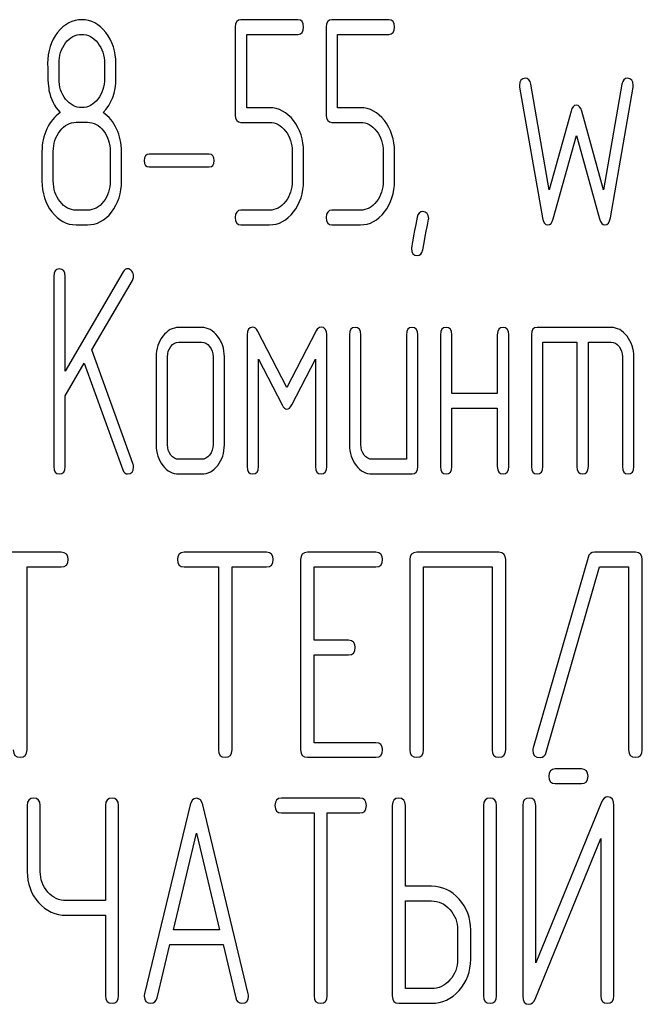
# Model space of a CAD drawing. Units: millimetres. Extents: x 0 to 6269, y -4 to 4433.
# Drawn here: x 2949 to 2964, y 3431 to 3455 of the extents above; entities that cross this region are included whole.
import ezdxf

# ---------------------------------------------------------------- set-up
doc = ezdxf.new("R2010")
doc.units = ezdxf.units.MM
doc.header["$LTSCALE"] = 344.776119
doc.layers.get('0').update_dxf_attribs({"linetype": 'CONTINUOUS'})

msp = doc.modelspace()

# ---------------------------------------------------------------- linework, layer by layer
at = {"color": 7, "linetype": 'Continuous'}
for p, q in [((2955.907, 3455.207), (2954.52, 3455.207)), ((2958.127, 3455.207), (2956.739, 3455.207)), ((2954.381, 3455.029), (2954.381, 3452.881)), ((2954.659, 3453.059), (2954.659, 3454.85)), ((2954.659, 3454.85), (2955.907, 3454.85)), ((2956.601, 3455.029), (2956.601, 3452.881)), ((2956.878, 3453.059), (2956.878, 3454.85)), ((2956.878, 3454.85), (2958.127, 3454.85)), ((2950.081, 3453.774), (2950.081, 3454.139)), ((2951.191, 3454.139), (2951.191, 3453.774)), ((2951.468, 3453.774), (2951.468, 3454.139)), ((2962.038, 3451.054), (2961.589, 3453.638)), ((2963.814, 3453.638), (2963.364, 3451.054)), ((2961.317, 3453.56), (2961.872, 3450.372)), ((2963.531, 3450.372), (2964.086, 3453.56)), ((2955.216, 3453.059), (2954.659, 3453.059)), ((2957.436, 3453.059), (2956.878, 3453.059)), ((2962.571, 3452.974), (2962.038, 3451.054)), ((2963.364, 3451.054), (2962.832, 3452.974)), ((2950.497, 3452.706), (2950.775, 3452.706)), ((2954.52, 3452.702), (2955.216, 3452.702)), ((2956.739, 3452.702), (2957.436, 3452.702)), ((2962.138, 3450.35), (2962.701, 3452.38)), ((2962.701, 3452.38), (2963.265, 3450.35)), ((2949.665, 3451.991), (2949.665, 3451.276)), ((2949.942, 3451.276), (2949.942, 3451.991)), ((2951.33, 3451.991), (2951.33, 3451.276)), ((2951.607, 3451.276), (2951.607, 3451.991)), ((2955.768, 3451.991), (2955.768, 3451.276)), ((2956.046, 3451.276), (2956.046, 3451.991)), ((2957.988, 3451.991), (2957.988, 3451.276)), ((2958.265, 3451.276), (2958.265, 3451.991)), ((2953.746, 3451.93), (2952.284, 3451.93)), ((2952.284, 3451.616), (2953.746, 3451.616)), ((2950.775, 3450.561), (2950.497, 3450.561)), ((2955.216, 3450.561), (2954.52, 3450.561)), ((2957.436, 3450.561), (2956.739, 3450.561)), ((2950.497, 3450.204), (2950.775, 3450.204)), ((2954.52, 3450.204), (2955.216, 3450.204)), ((2956.739, 3450.204), (2957.436, 3450.204)), ((2949.954, 3448.95), (2949.954, 3444.304)), ((2951.649, 3449.058), (2950.231, 3446.631)), ((2950.231, 3446.631), (2950.231, 3448.95)), ((2950.883, 3447.153), (2951.871, 3448.843)), ((2953.56, 3447.7), (2953.005, 3447.7)), ((2963.548, 3447.7), (2961.744, 3447.7)), ((2954.67, 3447.521), (2954.67, 3444.304)), ((2955.641, 3446.238), (2954.925, 3447.621)), ((2956.357, 3447.621), (2955.641, 3446.238)), ((2956.612, 3444.304), (2956.612, 3447.521)), ((2957.167, 3447.521), (2957.167, 3444.84)), ((2957.444, 3444.84), (2957.444, 3447.521)), ((2958.554, 3447.521), (2958.554, 3444.483)), ((2958.831, 3444.304), (2958.831, 3447.521)), ((2959.386, 3447.521), (2959.386, 3444.304)), ((2959.664, 3446.091), (2959.664, 3447.521)), ((2960.773, 3447.521), (2960.773, 3446.091)), ((2961.051, 3444.304), (2961.051, 3447.521)), ((2961.606, 3447.521), (2961.606, 3444.304)), ((2951.884, 3444.379), (2950.883, 3447.153)), ((2953.005, 3447.342), (2953.56, 3447.342)), ((2961.883, 3444.304), (2961.883, 3447.342)), ((2961.883, 3447.342), (2962.715, 3447.342)), ((2962.715, 3447.342), (2962.715, 3444.304)), ((2962.993, 3444.304), (2962.993, 3447.342)), ((2962.993, 3447.342), (2963.548, 3447.342)), ((2952.45, 3446.985), (2952.45, 3444.84)), ((2952.728, 3444.84), (2952.728, 3446.985)), ((2953.838, 3446.985), (2953.838, 3444.84)), ((2954.115, 3444.84), (2954.115, 3446.985)), ((2954.947, 3444.304), (2954.947, 3446.928)), ((2954.947, 3446.928), (2955.524, 3445.812)), ((2955.757, 3445.812), (2956.334, 3446.928)), ((2956.334, 3446.928), (2956.334, 3444.304)), ((2963.825, 3446.985), (2963.825, 3444.304)), ((2964.102, 3444.304), (2964.102, 3446.985)), ((2950.231, 3446.034), (2950.694, 3446.831)), ((2950.694, 3446.831), (2951.635, 3444.229)), ((2950.231, 3444.304), (2950.231, 3446.034)), ((2960.773, 3446.091), (2959.664, 3446.091)), ((2959.664, 3444.304), (2959.664, 3445.734)), ((2959.664, 3445.734), (2960.773, 3445.734)), ((2960.773, 3445.734), (2960.773, 3444.304)), ((2953.56, 3444.483), (2953.005, 3444.483)), ((2958.554, 3444.483), (2957.722, 3444.483)), ((2953.005, 3444.126), (2953.56, 3444.126)), ((2957.722, 3444.126), (2958.693, 3444.126)), ((2950.137, 3442.217), (2948.133, 3442.217)), ((2955.14, 3442.217), (2953.136, 3442.217)), ((2957.809, 3442.217), (2956.141, 3442.217)), ((2960.811, 3442.217), (2958.806, 3442.217)), ((2964.143, 3442.217), (2963.145, 3442.217)), ((2955.974, 3442.039), (2955.974, 3437.393)), ((2958.639, 3442.039), (2958.639, 3437.393)), ((2960.977, 3437.393), (2960.977, 3442.039)), ((2962.985, 3442.092), (2961.648, 3437.446)), ((2964.309, 3437.393), (2964.309, 3442.039)), ((2949.3, 3437.393), (2949.3, 3441.86)), ((2949.3, 3441.86), (2950.137, 3441.86)), ((2953.136, 3441.86), (2953.97, 3441.86)), ((2953.97, 3441.86), (2953.97, 3437.393)), ((2954.303, 3437.393), (2954.303, 3441.86)), ((2954.303, 3441.86), (2955.14, 3441.86)), ((2956.308, 3440.069), (2956.308, 3441.86)), ((2956.308, 3441.86), (2957.809, 3441.86)), ((2958.973, 3437.393), (2958.973, 3441.86)), ((2958.973, 3441.86), (2960.644, 3441.86)), ((2960.644, 3441.86), (2960.644, 3437.393)), ((2961.968, 3437.339), (2963.269, 3441.86)), ((2963.269, 3441.86), (2963.976, 3441.86)), ((2963.976, 3441.86), (2963.976, 3437.393)), ((2957.142, 3440.069), (2956.308, 3440.069)), ((2956.308, 3437.571), (2956.308, 3439.712)), ((2956.308, 3439.712), (2957.142, 3439.712)), ((2957.809, 3437.571), (2956.308, 3437.571)), ((2956.141, 3437.214), (2957.809, 3437.214)), ((2962.826, 3436.932), (2962.187, 3436.932)), ((2962.187, 3436.575), (2962.826, 3436.575)), ((2957.419, 3436.217), (2955.507, 3436.217)), ((2963.316, 3436.117), (2961.71, 3432.204)), ((2949.305, 3436.039), (2949.305, 3434.43)), ((2949.623, 3434.43), (2949.623, 3436.039)), ((2951.216, 3436.039), (2951.216, 3433.719)), ((2951.534, 3431.393), (2951.534, 3436.039)), ((2953.281, 3436.053), (2952.167, 3431.443)), ((2954.699, 3431.443), (2953.586, 3436.053)), ((2955.507, 3435.86), (2956.302, 3435.86)), ((2956.302, 3435.86), (2956.302, 3431.393)), ((2956.62, 3431.393), (2956.62, 3435.86)), ((2956.62, 3435.86), (2957.419, 3435.86)), ((2958.211, 3436.039), (2958.211, 3431.393)), ((2958.529, 3434.069), (2958.529, 3436.039)), ((2960.438, 3436.039), (2960.438, 3431.393)), ((2960.756, 3431.393), (2960.756, 3436.039)), ((2961.392, 3436.042), (2961.392, 3431.393)), ((2961.71, 3432.204), (2961.71, 3436.042)), ((2963.618, 3431.393), (2963.618, 3436.042)), ((2952.87, 3433.004), (2953.433, 3435.36)), ((2953.433, 3435.36), (2953.996, 3433.004)), ((2961.694, 3431.317), (2963.3, 3435.231)), ((2963.3, 3435.231), (2963.3, 3431.393)), ((2959.165, 3434.069), (2958.529, 3434.069)), ((2951.216, 3433.719), (2950.259, 3433.719)), ((2958.529, 3431.571), (2958.529, 3433.712)), ((2958.529, 3433.712), (2959.165, 3433.712)), ((2950.259, 3433.362), (2951.216, 3433.362)), ((2951.216, 3433.362), (2951.216, 3431.393)), ((2953.996, 3433.004), (2952.87, 3433.004)), ((2959.805, 3433.001), (2959.805, 3432.286)), ((2960.123, 3432.286), (2960.123, 3433.001)), ((2952.473, 3431.35), (2952.784, 3432.647)), ((2952.784, 3432.647), (2954.082, 3432.647)), ((2954.082, 3432.647), (2954.394, 3431.35)), ((2959.165, 3431.571), (2958.529, 3431.571)), ((2958.37, 3431.214), (2959.165, 3431.214))]:
    msp.add_line(p, q, dxfattribs=at)
for points in [[(2950.639, 3455.207), (2950.406, 3455.207), (2950.209, 3455.104), (2950.047, 3454.897)], [(2951.224, 3454.893), (2951.063, 3455.1), (2950.866, 3455.207), (2950.639, 3455.207)], [(2954.52, 3455.207), (2954.426, 3455.207), (2954.381, 3455.147), (2954.381, 3455.029)], [(2956.046, 3455.029), (2956.046, 3455.147), (2955.999, 3455.207), (2955.907, 3455.207)], [(2956.739, 3455.207), (2956.645, 3455.207), (2956.601, 3455.147), (2956.601, 3455.029)], [(2958.265, 3455.029), (2958.265, 3455.147), (2958.218, 3455.207), (2958.127, 3455.207)], [(2950.047, 3454.897), (2949.884, 3454.689), (2949.804, 3454.435), (2949.804, 3454.139)], [(2950.242, 3454.639), (2950.35, 3454.779), (2950.481, 3454.85), (2950.633, 3454.85)], [(2950.633, 3454.85), (2950.789, 3454.85), (2950.919, 3454.779), (2951.026, 3454.642)], [(2951.468, 3454.139), (2951.468, 3454.432), (2951.385, 3454.686), (2951.224, 3454.893)], [(2955.907, 3454.85), (2955.999, 3454.85), (2956.046, 3454.907), (2956.046, 3455.029)], [(2958.127, 3454.85), (2958.218, 3454.85), (2958.265, 3454.907), (2958.265, 3455.029)], [(2950.081, 3454.139), (2950.081, 3454.332), (2950.134, 3454.5), (2950.242, 3454.639)], [(2951.026, 3454.642), (2951.135, 3454.503), (2951.191, 3454.335), (2951.191, 3454.139)], [(2949.804, 3454.139), (2949.804, 3453.817), (2949.815, 3453.599), (2949.836, 3453.484)], [(2950.243, 3453.268), (2950.134, 3453.406), (2950.081, 3453.574), (2950.081, 3453.774)], [(2951.191, 3453.774), (2951.191, 3453.578), (2951.135, 3453.41), (2951.027, 3453.27)], [(2951.16, 3452.942), (2951.366, 3453.156), (2951.468, 3453.431), (2951.468, 3453.774)], [(2961.456, 3453.778), (2961.361, 3453.778), (2961.314, 3453.721), (2961.314, 3453.606)], [(2961.589, 3453.638), (2961.572, 3453.731), (2961.528, 3453.778), (2961.456, 3453.778)], [(2963.947, 3453.778), (2963.875, 3453.778), (2963.83, 3453.731), (2963.814, 3453.638)], [(2964.089, 3453.606), (2964.089, 3453.721), (2964.041, 3453.778), (2963.947, 3453.778)], [(2949.836, 3453.484), (2949.876, 3453.27), (2949.967, 3453.092), (2950.112, 3452.942)], [(2961.314, 3453.606), (2961.314, 3453.592), (2961.315, 3453.574), (2961.317, 3453.56)], [(2964.086, 3453.56), (2964.086, 3453.574), (2964.089, 3453.592), (2964.089, 3453.606)], [(2950.639, 3453.063), (2950.483, 3453.063), (2950.353, 3453.131), (2950.243, 3453.268)], [(2951.027, 3453.27), (2950.919, 3453.131), (2950.789, 3453.063), (2950.639, 3453.063)], [(2950.112, 3452.942), (2949.973, 3452.849), (2949.865, 3452.716), (2949.784, 3452.545)], [(2951.485, 3452.545), (2951.404, 3452.716), (2951.296, 3452.849), (2951.16, 3452.942)], [(2955.802, 3452.745), (2955.641, 3452.952), (2955.444, 3453.059), (2955.216, 3453.059)], [(2958.021, 3452.745), (2957.86, 3452.952), (2957.663, 3453.059), (2957.436, 3453.059)], [(2962.701, 3453.12), (2962.64, 3453.12), (2962.598, 3453.071), (2962.571, 3452.974)], [(2962.832, 3452.974), (2962.804, 3453.07), (2962.76, 3453.12), (2962.701, 3453.12)], [(2950.106, 3452.495), (2950.214, 3452.634), (2950.345, 3452.706), (2950.497, 3452.706)], [(2950.775, 3452.706), (2950.927, 3452.706), (2951.058, 3452.634), (2951.166, 3452.495)], [(2954.381, 3452.881), (2954.381, 3452.759), (2954.426, 3452.702), (2954.52, 3452.702)], [(2955.216, 3452.702), (2955.366, 3452.702), (2955.497, 3452.631), (2955.605, 3452.491)], [(2956.046, 3451.991), (2956.046, 3452.284), (2955.963, 3452.538), (2955.802, 3452.745)], [(2956.601, 3452.881), (2956.601, 3452.759), (2956.645, 3452.702), (2956.739, 3452.702)], [(2957.436, 3452.702), (2957.586, 3452.702), (2957.716, 3452.631), (2957.824, 3452.491)], [(2958.265, 3451.991), (2958.265, 3452.284), (2958.182, 3452.538), (2958.021, 3452.745)], [(2949.784, 3452.545), (2949.704, 3452.373), (2949.665, 3452.191), (2949.665, 3451.991)], [(2949.942, 3451.991), (2949.942, 3452.184), (2949.995, 3452.352), (2950.106, 3452.495)], [(2951.166, 3452.495), (2951.274, 3452.355), (2951.33, 3452.187), (2951.33, 3451.991)], [(2951.607, 3451.991), (2951.607, 3452.191), (2951.565, 3452.373), (2951.485, 3452.545)], [(2955.605, 3452.491), (2955.713, 3452.352), (2955.768, 3452.184), (2955.768, 3451.991)], [(2957.824, 3452.491), (2957.932, 3452.352), (2957.988, 3452.184), (2957.988, 3451.991)], [(2952.284, 3451.93), (2952.201, 3451.93), (2952.162, 3451.876), (2952.162, 3451.773)], [(2952.162, 3451.773), (2952.162, 3451.666), (2952.201, 3451.616), (2952.284, 3451.616)], [(2953.868, 3451.773), (2953.868, 3451.876), (2953.826, 3451.93), (2953.746, 3451.93)], [(2953.746, 3451.616), (2953.826, 3451.616), (2953.868, 3451.666), (2953.868, 3451.773)], [(2949.665, 3451.276), (2949.665, 3450.979), (2949.745, 3450.726), (2949.908, 3450.517)], [(2950.105, 3450.77), (2949.995, 3450.911), (2949.942, 3451.079), (2949.942, 3451.276)], [(2951.33, 3451.276), (2951.33, 3451.076), (2951.274, 3450.908), (2951.166, 3450.769)], [(2951.363, 3450.515), (2951.524, 3450.722), (2951.607, 3450.976), (2951.607, 3451.276)], [(2955.768, 3451.276), (2955.768, 3451.079), (2955.713, 3450.911), (2955.605, 3450.771)], [(2955.802, 3450.517), (2955.963, 3450.726), (2956.046, 3450.979), (2956.046, 3451.276)], [(2957.988, 3451.276), (2957.988, 3451.079), (2957.932, 3450.911), (2957.825, 3450.771)], [(2958.022, 3450.517), (2958.182, 3450.726), (2958.265, 3450.979), (2958.265, 3451.276)], [(2950.497, 3450.561), (2950.345, 3450.561), (2950.214, 3450.629), (2950.105, 3450.77)], [(2951.166, 3450.769), (2951.058, 3450.629), (2950.927, 3450.561), (2950.775, 3450.561)], [(2955.605, 3450.771), (2955.497, 3450.629), (2955.366, 3450.561), (2955.216, 3450.561)], [(2957.825, 3450.771), (2957.716, 3450.629), (2957.586, 3450.561), (2957.436, 3450.561)], [(2949.908, 3450.517), (2950.07, 3450.307), (2950.267, 3450.204), (2950.497, 3450.204)], [(2950.775, 3450.204), (2951.005, 3450.204), (2951.202, 3450.307), (2951.363, 3450.515)], [(2954.52, 3450.561), (2954.426, 3450.561), (2954.381, 3450.5), (2954.381, 3450.383)], [(2955.216, 3450.204), (2955.444, 3450.204), (2955.641, 3450.307), (2955.802, 3450.517)], [(2956.739, 3450.561), (2956.645, 3450.561), (2956.601, 3450.5), (2956.601, 3450.383)], [(2957.436, 3450.204), (2957.663, 3450.204), (2957.86, 3450.307), (2958.022, 3450.517)], [(2958.953, 3450.525), (2958.881, 3450.525), (2958.837, 3450.479), (2958.819, 3450.387)], [(2959.098, 3450.354), (2959.098, 3450.468), (2959.048, 3450.525), (2958.953, 3450.525)], [(2954.381, 3450.383), (2954.381, 3450.261), (2954.426, 3450.204), (2954.52, 3450.204)], [(2956.601, 3450.383), (2956.601, 3450.261), (2956.645, 3450.204), (2956.739, 3450.204)], [(2958.819, 3450.387), (2958.723, 3449.896), (2958.676, 3449.643), (2958.676, 3449.625)], [(2958.952, 3449.593), (2959.048, 3450.086), (2959.098, 3450.336), (2959.098, 3450.354)], [(2961.872, 3450.372), (2961.891, 3450.257), (2961.936, 3450.204), (2962.005, 3450.204)], [(2962.005, 3450.204), (2962.066, 3450.204), (2962.11, 3450.25), (2962.138, 3450.35)], [(2963.265, 3450.35), (2963.292, 3450.25), (2963.337, 3450.204), (2963.398, 3450.204)], [(2963.398, 3450.204), (2963.464, 3450.204), (2963.511, 3450.257), (2963.531, 3450.372)], [(2958.676, 3449.625), (2958.676, 3449.51), (2958.723, 3449.453), (2958.82, 3449.453)], [(2958.82, 3449.453), (2958.89, 3449.453), (2958.934, 3449.5), (2958.952, 3449.593)], [(2950.092, 3449.129), (2949.998, 3449.129), (2949.954, 3449.068), (2949.954, 3448.95)], [(2950.231, 3448.95), (2950.231, 3449.068), (2950.184, 3449.129), (2950.092, 3449.129)], [(2951.757, 3449.133), (2951.712, 3449.133), (2951.677, 3449.107), (2951.649, 3449.058)], [(2951.856, 3449.075), (2951.826, 3449.111), (2951.793, 3449.133), (2951.757, 3449.133)], [(2951.901, 3448.95), (2951.901, 3448.997), (2951.884, 3449.04), (2951.856, 3449.075)], [(2951.871, 3448.843), (2951.89, 3448.875), (2951.901, 3448.911), (2951.901, 3448.95)], [(2953.005, 3447.7), (2952.853, 3447.7), (2952.722, 3447.628), (2952.614, 3447.489)], [(2953.95, 3447.487), (2953.84, 3447.628), (2953.71, 3447.7), (2953.56, 3447.7)], [(2954.809, 3447.703), (2954.714, 3447.703), (2954.67, 3447.642), (2954.67, 3447.521)], [(2954.925, 3447.621), (2954.897, 3447.675), (2954.858, 3447.703), (2954.809, 3447.703)], [(2956.473, 3447.707), (2956.423, 3447.707), (2956.386, 3447.677), (2956.357, 3447.621)], [(2956.612, 3447.521), (2956.612, 3447.642), (2956.565, 3447.707), (2956.473, 3447.707)], [(2957.305, 3447.7), (2957.211, 3447.7), (2957.167, 3447.639), (2957.167, 3447.521)], [(2957.444, 3447.521), (2957.444, 3447.639), (2957.397, 3447.7), (2957.305, 3447.7)], [(2958.693, 3447.7), (2958.598, 3447.7), (2958.554, 3447.639), (2958.554, 3447.521)], [(2958.831, 3447.521), (2958.831, 3447.639), (2958.784, 3447.7), (2958.693, 3447.7)], [(2959.525, 3447.7), (2959.431, 3447.7), (2959.386, 3447.639), (2959.386, 3447.521)], [(2959.664, 3447.521), (2959.664, 3447.639), (2959.616, 3447.7), (2959.525, 3447.7)], [(2960.912, 3447.7), (2960.818, 3447.7), (2960.773, 3447.639), (2960.773, 3447.521)], [(2961.051, 3447.521), (2961.051, 3447.639), (2961.004, 3447.7), (2960.912, 3447.7)], [(2961.744, 3447.7), (2961.65, 3447.7), (2961.606, 3447.639), (2961.606, 3447.521)], [(2963.937, 3447.487), (2963.828, 3447.628), (2963.697, 3447.7), (2963.548, 3447.7)], [(2952.614, 3447.489), (2952.503, 3447.346), (2952.45, 3447.178), (2952.45, 3446.985)], [(2954.115, 3446.985), (2954.115, 3447.178), (2954.059, 3447.346), (2953.95, 3447.487)], [(2964.102, 3446.985), (2964.102, 3447.178), (2964.047, 3447.346), (2963.937, 3447.487)], [(2952.728, 3446.985), (2952.728, 3447.081), (2952.753, 3447.163), (2952.808, 3447.235)], [(2952.808, 3447.235), (2952.864, 3447.306), (2952.928, 3447.342), (2953.005, 3447.342)], [(2953.56, 3447.342), (2953.635, 3447.342), (2953.699, 3447.306), (2953.754, 3447.235)], [(2953.754, 3447.235), (2953.81, 3447.163), (2953.838, 3447.081), (2953.838, 3446.985)], [(2963.548, 3447.342), (2963.622, 3447.342), (2963.686, 3447.306), (2963.742, 3447.235)], [(2963.742, 3447.235), (2963.797, 3447.163), (2963.825, 3447.081), (2963.825, 3446.985)], [(2955.524, 3445.812), (2955.558, 3445.741), (2955.596, 3445.709), (2955.641, 3445.709)], [(2955.641, 3445.709), (2955.68, 3445.709), (2955.72, 3445.74), (2955.757, 3445.812)], [(2952.45, 3444.84), (2952.45, 3444.64), (2952.503, 3444.472), (2952.611, 3444.333)], [(2952.808, 3444.587), (2952.753, 3444.658), (2952.728, 3444.74), (2952.728, 3444.84)], [(2953.838, 3444.84), (2953.838, 3444.74), (2953.81, 3444.658), (2953.754, 3444.587)], [(2953.951, 3444.333), (2954.059, 3444.472), (2954.115, 3444.64), (2954.115, 3444.84)], [(2957.167, 3444.84), (2957.167, 3444.64), (2957.219, 3444.472), (2957.328, 3444.333)], [(2957.525, 3444.587), (2957.469, 3444.658), (2957.444, 3444.74), (2957.444, 3444.84)], [(2953.005, 3444.483), (2952.928, 3444.483), (2952.864, 3444.515), (2952.808, 3444.587)], [(2953.754, 3444.587), (2953.699, 3444.515), (2953.635, 3444.483), (2953.56, 3444.483)], [(2957.722, 3444.483), (2957.644, 3444.483), (2957.58, 3444.515), (2957.525, 3444.587)], [(2949.954, 3444.304), (2949.954, 3444.183), (2949.998, 3444.126), (2950.092, 3444.126)], [(2950.092, 3444.126), (2950.184, 3444.126), (2950.231, 3444.183), (2950.231, 3444.304)], [(2951.754, 3444.126), (2951.848, 3444.126), (2951.898, 3444.183), (2951.898, 3444.297)], [(2951.898, 3444.297), (2951.898, 3444.326), (2951.894, 3444.352), (2951.884, 3444.379)], [(2952.611, 3444.333), (2952.719, 3444.193), (2952.85, 3444.126), (2953.005, 3444.126)], [(2953.56, 3444.126), (2953.713, 3444.126), (2953.843, 3444.193), (2953.951, 3444.333)], [(2954.67, 3444.304), (2954.67, 3444.183), (2954.714, 3444.126), (2954.809, 3444.126)], [(2954.809, 3444.126), (2954.9, 3444.126), (2954.947, 3444.183), (2954.947, 3444.304)], [(2956.334, 3444.304), (2956.334, 3444.183), (2956.379, 3444.126), (2956.473, 3444.126)], [(2956.473, 3444.126), (2956.565, 3444.126), (2956.612, 3444.183), (2956.612, 3444.304)], [(2957.328, 3444.333), (2957.436, 3444.193), (2957.566, 3444.126), (2957.722, 3444.126)], [(2958.693, 3444.126), (2958.784, 3444.126), (2958.831, 3444.183), (2958.831, 3444.304)], [(2959.386, 3444.304), (2959.386, 3444.183), (2959.431, 3444.126), (2959.525, 3444.126)], [(2959.525, 3444.126), (2959.616, 3444.126), (2959.664, 3444.183), (2959.664, 3444.304)], [(2960.773, 3444.304), (2960.773, 3444.183), (2960.818, 3444.126), (2960.912, 3444.126)], [(2960.912, 3444.126), (2961.004, 3444.126), (2961.051, 3444.183), (2961.051, 3444.304)], [(2961.606, 3444.304), (2961.606, 3444.183), (2961.65, 3444.126), (2961.744, 3444.126)], [(2961.744, 3444.126), (2961.836, 3444.126), (2961.883, 3444.183), (2961.883, 3444.304)], [(2962.715, 3444.304), (2962.715, 3444.183), (2962.76, 3444.126), (2962.854, 3444.126)], [(2962.854, 3444.126), (2962.946, 3444.126), (2962.993, 3444.183), (2962.993, 3444.304)], [(2963.825, 3444.304), (2963.825, 3444.183), (2963.869, 3444.126), (2963.964, 3444.126)], [(2963.964, 3444.126), (2964.055, 3444.126), (2964.102, 3444.183), (2964.102, 3444.304)], [(2951.635, 3444.229), (2951.66, 3444.158), (2951.699, 3444.126), (2951.754, 3444.126)], [(2950.304, 3442.039), (2950.304, 3442.157), (2950.247, 3442.217), (2950.137, 3442.217)], [(2953.136, 3442.217), (2953.022, 3442.217), (2952.969, 3442.157), (2952.969, 3442.039)], [(2955.307, 3442.039), (2955.307, 3442.157), (2955.25, 3442.217), (2955.14, 3442.217)], [(2956.141, 3442.217), (2956.028, 3442.217), (2955.974, 3442.157), (2955.974, 3442.039)], [(2957.975, 3442.039), (2957.975, 3442.157), (2957.919, 3442.217), (2957.809, 3442.217)], [(2958.806, 3442.217), (2958.693, 3442.217), (2958.639, 3442.157), (2958.639, 3442.039)], [(2960.977, 3442.039), (2960.977, 3442.157), (2960.921, 3442.217), (2960.811, 3442.217)], [(2963.145, 3442.217), (2963.062, 3442.217), (2963.009, 3442.174), (2962.985, 3442.092)], [(2964.309, 3442.039), (2964.309, 3442.157), (2964.253, 3442.217), (2964.143, 3442.217)], [(2950.137, 3441.86), (2950.247, 3441.86), (2950.304, 3441.917), (2950.304, 3442.039)], [(2952.969, 3442.039), (2952.969, 3441.917), (2953.022, 3441.86), (2953.136, 3441.86)], [(2955.14, 3441.86), (2955.25, 3441.86), (2955.307, 3441.917), (2955.307, 3442.039)], [(2957.809, 3441.86), (2957.919, 3441.86), (2957.975, 3441.917), (2957.975, 3442.039)], [(2957.308, 3439.891), (2957.308, 3440.009), (2957.252, 3440.069), (2957.142, 3440.069)], [(2957.142, 3439.712), (2957.252, 3439.712), (2957.308, 3439.769), (2957.308, 3439.891)], [(2957.975, 3437.393), (2957.975, 3437.51), (2957.919, 3437.571), (2957.809, 3437.571)], [(2948.966, 3437.393), (2948.966, 3437.271), (2949.02, 3437.214), (2949.133, 3437.214)], [(2949.133, 3437.214), (2949.243, 3437.214), (2949.3, 3437.271), (2949.3, 3437.393)], [(2953.97, 3437.393), (2953.97, 3437.271), (2954.023, 3437.214), (2954.136, 3437.214)], [(2954.136, 3437.214), (2954.246, 3437.214), (2954.303, 3437.271), (2954.303, 3437.393)], [(2955.974, 3437.393), (2955.974, 3437.271), (2956.028, 3437.214), (2956.141, 3437.214)], [(2957.809, 3437.214), (2957.919, 3437.214), (2957.975, 3437.271), (2957.975, 3437.393)], [(2958.639, 3437.393), (2958.639, 3437.271), (2958.693, 3437.214), (2958.806, 3437.214)], [(2958.806, 3437.214), (2958.916, 3437.214), (2958.973, 3437.271), (2958.973, 3437.393)], [(2960.644, 3437.393), (2960.644, 3437.271), (2960.697, 3437.214), (2960.811, 3437.214)], [(2960.811, 3437.214), (2960.921, 3437.214), (2960.977, 3437.271), (2960.977, 3437.393)], [(2961.648, 3437.446), (2961.641, 3437.425), (2961.638, 3437.403), (2961.638, 3437.385)], [(2961.638, 3437.385), (2961.638, 3437.267), (2961.694, 3437.21), (2961.815, 3437.21)], [(2961.815, 3437.21), (2961.891, 3437.21), (2961.943, 3437.253), (2961.968, 3437.339)], [(2963.976, 3437.393), (2963.976, 3437.271), (2964.029, 3437.214), (2964.143, 3437.214)], [(2964.143, 3437.214), (2964.253, 3437.214), (2964.309, 3437.271), (2964.309, 3437.393)], [(2962.187, 3436.932), (2962.079, 3436.932), (2962.028, 3436.871), (2962.028, 3436.754)], [(2962.985, 3436.754), (2962.985, 3436.871), (2962.931, 3436.932), (2962.826, 3436.932)], [(2962.028, 3436.754), (2962.028, 3436.632), (2962.079, 3436.575), (2962.187, 3436.575)], [(2962.826, 3436.575), (2962.931, 3436.575), (2962.985, 3436.632), (2962.985, 3436.754)], [(2949.464, 3436.217), (2949.355, 3436.217), (2949.305, 3436.157), (2949.305, 3436.039)], [(2949.623, 3436.039), (2949.623, 3436.157), (2949.569, 3436.217), (2949.464, 3436.217)], [(2951.375, 3436.217), (2951.267, 3436.217), (2951.216, 3436.157), (2951.216, 3436.039)], [(2951.534, 3436.039), (2951.534, 3436.157), (2951.48, 3436.217), (2951.375, 3436.217)], [(2953.433, 3436.214), (2953.357, 3436.214), (2953.306, 3436.16), (2953.281, 3436.053)], [(2953.586, 3436.053), (2953.561, 3436.16), (2953.51, 3436.214), (2953.433, 3436.214)], [(2955.507, 3436.217), (2955.399, 3436.217), (2955.348, 3436.157), (2955.348, 3436.039)], [(2957.578, 3436.039), (2957.578, 3436.157), (2957.524, 3436.217), (2957.419, 3436.217)], [(2958.37, 3436.217), (2958.262, 3436.217), (2958.211, 3436.157), (2958.211, 3436.039)], [(2958.529, 3436.039), (2958.529, 3436.157), (2958.475, 3436.217), (2958.37, 3436.217)], [(2960.597, 3436.217), (2960.488, 3436.217), (2960.438, 3436.157), (2960.438, 3436.039)], [(2960.756, 3436.039), (2960.756, 3436.157), (2960.702, 3436.217), (2960.597, 3436.217)], [(2961.551, 3436.221), (2961.443, 3436.221), (2961.392, 3436.16), (2961.392, 3436.042)], [(2961.71, 3436.042), (2961.71, 3436.16), (2961.656, 3436.221), (2961.551, 3436.221)], [(2963.469, 3436.246), (2963.399, 3436.246), (2963.351, 3436.202), (2963.316, 3436.117)], [(2963.618, 3436.042), (2963.618, 3436.178), (2963.567, 3436.246), (2963.469, 3436.246)], [(2955.348, 3436.039), (2955.348, 3435.917), (2955.399, 3435.86), (2955.507, 3435.86)], [(2957.419, 3435.86), (2957.524, 3435.86), (2957.578, 3435.917), (2957.578, 3436.039)], [(2949.305, 3434.43), (2949.305, 3434.134), (2949.397, 3433.88), (2949.581, 3433.673)], [(2949.807, 3433.926), (2949.683, 3434.066), (2949.623, 3434.234), (2949.623, 3434.43)], [(2959.842, 3433.754), (2959.655, 3433.962), (2959.429, 3434.069), (2959.165, 3434.069)], [(2950.259, 3433.719), (2950.081, 3433.719), (2949.931, 3433.787), (2949.807, 3433.926)], [(2959.165, 3433.712), (2959.34, 3433.712), (2959.49, 3433.641), (2959.616, 3433.5)], [(2960.123, 3433.001), (2960.123, 3433.294), (2960.027, 3433.548), (2959.842, 3433.754)], [(2949.581, 3433.673), (2949.766, 3433.465), (2949.992, 3433.362), (2950.259, 3433.362)], [(2959.616, 3433.5), (2959.741, 3433.362), (2959.805, 3433.194), (2959.805, 3433.001)], [(2959.805, 3432.286), (2959.805, 3432.089), (2959.741, 3431.921), (2959.617, 3431.782)], [(2959.843, 3431.528), (2960.027, 3431.736), (2960.123, 3431.989), (2960.123, 3432.286)], [(2959.617, 3431.782), (2959.49, 3431.639), (2959.34, 3431.571), (2959.165, 3431.571)], [(2951.216, 3431.393), (2951.216, 3431.271), (2951.267, 3431.214), (2951.375, 3431.214)], [(2951.375, 3431.214), (2951.48, 3431.214), (2951.534, 3431.271), (2951.534, 3431.393)], [(2952.167, 3431.443), (2952.161, 3431.421), (2952.161, 3431.403), (2952.161, 3431.389)], [(2952.161, 3431.389), (2952.161, 3431.275), (2952.215, 3431.217), (2952.323, 3431.217)], [(2952.323, 3431.217), (2952.4, 3431.217), (2952.451, 3431.26), (2952.473, 3431.35)], [(2954.394, 3431.35), (2954.413, 3431.26), (2954.464, 3431.217), (2954.543, 3431.217)], [(2954.543, 3431.217), (2954.652, 3431.217), (2954.706, 3431.275), (2954.706, 3431.389)], [(2954.706, 3431.389), (2954.706, 3431.403), (2954.702, 3431.421), (2954.699, 3431.443)], [(2956.302, 3431.393), (2956.302, 3431.271), (2956.353, 3431.214), (2956.461, 3431.214)], [(2956.461, 3431.214), (2956.566, 3431.214), (2956.62, 3431.271), (2956.62, 3431.393)], [(2958.211, 3431.393), (2958.211, 3431.271), (2958.262, 3431.214), (2958.37, 3431.214)], [(2959.165, 3431.214), (2959.429, 3431.214), (2959.655, 3431.317), (2959.843, 3431.528)], [(2960.438, 3431.393), (2960.438, 3431.271), (2960.488, 3431.214), (2960.597, 3431.214)], [(2960.597, 3431.214), (2960.702, 3431.214), (2960.756, 3431.271), (2960.756, 3431.393)], [(2961.392, 3431.393), (2961.392, 3431.257), (2961.439, 3431.189), (2961.541, 3431.189)], [(2961.541, 3431.189), (2961.608, 3431.189), (2961.659, 3431.232), (2961.694, 3431.317)], [(2963.3, 3431.393), (2963.3, 3431.271), (2963.351, 3431.214), (2963.459, 3431.214)], [(2963.459, 3431.214), (2963.564, 3431.214), (2963.618, 3431.271), (2963.618, 3431.393)]]:
    msp.add_open_spline(points, degree=3, dxfattribs=at)

doc.saveas('drawing.dxf')
